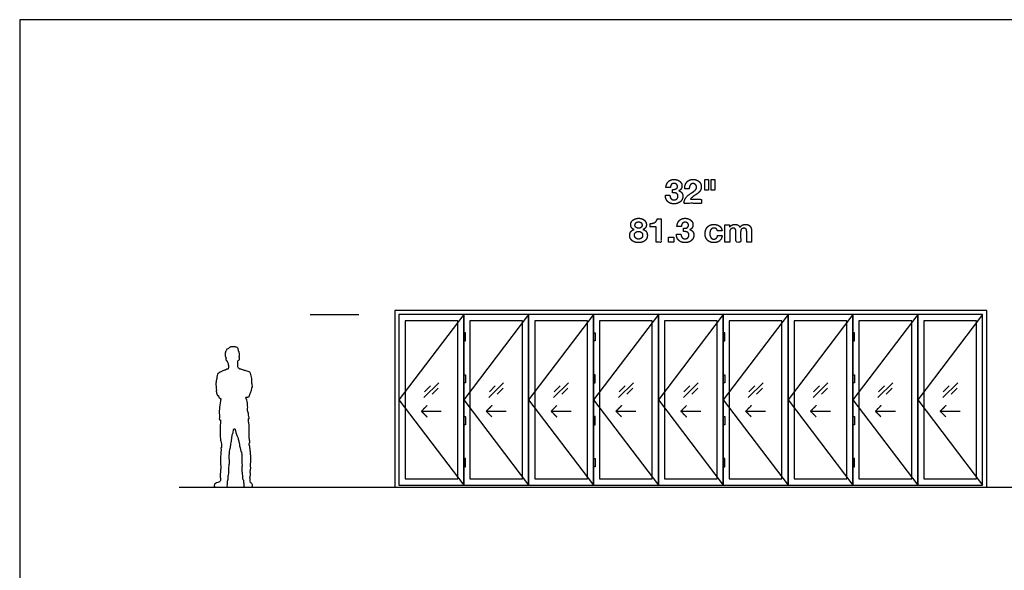
# Model space of a CAD drawing. Units: metres. Extents: x 0 to 40, y -3 to 23.9.
# Drawn here: x 0 to 12.3, y 17 to 23.9 of the extents above; entities that cross this region are included whole.
import ezdxf

# ---------------------------------------------------------------- set-up
doc = ezdxf.new("R2010")
doc.units = ezdxf.units.M
for name, color, linetype, true_color in [('2D$AG-BUILDINGS', 7, 'Continuous', 0x66ccff), ('2D$AG-DETAILS', 7, 'Continuous', 0x66ffff), ('2D$AG-DETAILS-DIAGRAM', 7, 'Continuous', 0xccff66), ('2D$AG-DIAGRAM', 7, 'Continuous', 0xfecc66), ('2D$AG-GUIDES', 7, 'Continuous', 0xcccccc), ('2D$N-TEXT', 7, 'Continuous', 0xcccccc), ('2D$X-VPRT', 7, 'Continuous', 0xfb02ff)]:
    doc.layers.add(name, color=color, linetype=linetype, true_color=true_color)

msp = doc.modelspace()

# ---------------------------------------------------------------- linework, layer by layer
at = {"layer": '2D$AG-BUILDINGS'}
for points in [[(12.119, 20.25), (4.702, 20.25), (4.702, 18.04), (12.119, 18.04)], [(12.068, 20.199), (4.753, 20.199), (4.753, 18.065), (12.068, 18.065)], [(4.753, 18.065), (5.565, 18.065), (5.565, 20.199), (4.753, 20.199)], [(4.829, 18.142), (5.489, 18.142), (5.489, 20.123), (4.829, 20.123)], [(5.565, 18.065), (6.378, 18.065), (6.378, 20.199), (5.565, 20.199)], [(5.642, 18.142), (6.302, 18.142), (6.302, 20.123), (5.642, 20.123)], [(6.378, 18.065), (7.191, 18.065), (7.191, 20.199), (6.378, 20.199)], [(6.454, 18.142), (7.115, 18.142), (7.115, 20.123), (6.454, 20.123)], [(7.191, 18.065), (8.004, 18.065), (8.004, 20.199), (7.191, 20.199)], [(7.267, 18.142), (7.928, 18.142), (7.928, 20.123), (7.267, 20.123)], [(8.004, 18.065), (8.817, 18.065), (8.817, 20.199), (8.004, 20.199)], [(8.08, 18.142), (8.74, 18.142), (8.74, 20.123), (8.08, 20.123)], [(8.817, 18.065), (9.629, 18.065), (9.629, 20.199), (8.817, 20.199)], [(8.893, 18.142), (9.553, 18.142), (9.553, 20.123), (8.893, 20.123)], [(9.629, 18.065), (10.442, 18.065), (10.442, 20.199), (9.629, 20.199)], [(9.706, 18.142), (10.366, 18.142), (10.366, 20.123), (9.706, 20.123)], [(10.442, 18.065), (11.255, 18.065), (11.255, 20.199), (10.442, 20.199)], [(10.518, 18.142), (11.179, 18.142), (11.179, 20.123), (10.518, 20.123)], [(11.255, 18.065), (12.068, 18.065), (12.068, 20.199), (11.255, 20.199)], [(11.331, 18.142), (11.992, 18.142), (11.992, 20.123), (11.331, 20.123)], [(5.585, 19.869), (5.585, 19.97), (5.565, 19.97), (5.565, 19.869)], [(7.191, 19.869), (7.191, 19.97), (7.21, 19.97), (7.21, 19.869)], [(8.836, 19.869), (8.836, 19.97), (8.817, 19.97), (8.817, 19.869)], [(10.461, 19.869), (10.461, 19.97), (10.442, 19.97), (10.442, 19.869)], [(5.585, 18.294), (5.585, 18.396), (5.565, 18.396), (5.565, 18.294)], [(7.191, 18.294), (7.191, 18.396), (7.21, 18.396), (7.21, 18.294)], [(8.836, 18.294), (8.836, 18.396), (8.817, 18.396), (8.817, 18.294)], [(10.461, 18.294), (10.461, 18.396), (10.442, 18.396), (10.442, 18.294)]]:
    msp.add_lwpolyline(points, close=True, dxfattribs=at)
for points in [[(5.585, 19.344), (5.585, 19.395), (5.585, 19.446), (5.575, 19.446), (5.565, 19.446), (5.565, 19.395), (5.565, 19.344), (5.575, 19.344), (5.585, 19.344)], [(7.191, 19.344), (7.191, 19.395), (7.191, 19.446), (7.201, 19.446), (7.21, 19.446), (7.21, 19.395), (7.21, 19.344), (7.201, 19.344), (7.191, 19.344)], [(8.836, 19.344), (8.836, 19.395), (8.836, 19.446), (8.826, 19.446), (8.817, 19.446), (8.817, 19.395), (8.817, 19.344), (8.826, 19.344), (8.836, 19.344)], [(10.461, 19.344), (10.461, 19.395), (10.461, 19.446), (10.452, 19.446), (10.442, 19.446), (10.442, 19.395), (10.442, 19.344), (10.452, 19.344), (10.461, 19.344)], [(5.585, 18.819), (5.585, 18.87), (5.585, 18.921), (5.575, 18.921), (5.565, 18.921), (5.565, 18.87), (5.565, 18.819), (5.575, 18.819), (5.585, 18.819)], [(7.191, 18.819), (7.191, 18.87), (7.191, 18.921), (7.201, 18.921), (7.21, 18.921), (7.21, 18.87), (7.21, 18.819), (7.201, 18.819), (7.191, 18.819)], [(8.836, 18.819), (8.836, 18.87), (8.836, 18.921), (8.826, 18.921), (8.817, 18.921), (8.817, 18.87), (8.817, 18.819), (8.826, 18.819), (8.836, 18.819)], [(10.461, 18.819), (10.461, 18.87), (10.461, 18.921), (10.452, 18.921), (10.442, 18.921), (10.442, 18.87), (10.442, 18.819), (10.452, 18.819), (10.461, 18.819)]]:
    msp.add_open_spline(points, degree=2, knots=[0, 0, 0, 12.7, 12.7, 14.605, 14.605, 27.305, 27.305, 29.21, 29.21, 29.21], dxfattribs=at)
at = {"layer": '2D$AG-DETAILS'}
for points in [[(5.066, 19.16), (5.252, 19.346)], [(5.073, 19.23), (5.147, 19.305)], [(5.245, 19.276), (5.171, 19.201)], [(5.878, 19.16), (6.065, 19.346)], [(5.886, 19.23), (5.96, 19.305)], [(6.058, 19.276), (5.984, 19.201)], [(6.691, 19.16), (6.878, 19.346)], [(6.698, 19.23), (6.773, 19.305)], [(6.871, 19.276), (6.796, 19.201)], [(7.504, 19.16), (7.691, 19.346)], [(7.511, 19.23), (7.586, 19.305)], [(7.684, 19.276), (7.609, 19.201)], [(8.317, 19.16), (8.504, 19.346)], [(8.324, 19.23), (8.399, 19.305)], [(8.497, 19.276), (8.422, 19.201)], [(9.13, 19.16), (9.316, 19.346)], [(9.137, 19.23), (9.211, 19.305)], [(9.309, 19.276), (9.235, 19.201)], [(9.942, 19.16), (10.129, 19.346)], [(9.95, 19.23), (10.024, 19.305)], [(10.122, 19.276), (10.048, 19.201)], [(10.755, 19.16), (10.942, 19.346)], [(10.762, 19.23), (10.837, 19.305)], [(10.935, 19.276), (10.86, 19.201)], [(11.568, 19.16), (11.755, 19.346)], [(11.575, 19.23), (11.65, 19.305)], [(11.748, 19.276), (11.673, 19.201)], [(5.034, 18.989), (5.284, 18.989)], [(5.847, 18.989), (6.097, 18.989)], [(6.66, 18.989), (6.91, 18.989)], [(7.472, 18.989), (7.722, 18.989)], [(8.285, 18.989), (8.535, 18.989)], [(9.098, 18.989), (9.348, 18.989)], [(9.911, 18.989), (10.161, 18.989)], [(10.724, 18.989), (10.974, 18.989)], [(11.536, 18.989), (11.786, 18.989)]]:
    msp.add_lwpolyline(points, dxfattribs=at)
for points in [[(5.105, 19.06), (5.069, 19.024), (5.034, 18.989), (5.069, 18.954), (5.105, 18.918)], [(5.918, 19.06), (5.882, 19.024), (5.847, 18.989), (5.882, 18.954), (5.918, 18.918)], [(6.73, 19.06), (6.695, 19.024), (6.66, 18.989), (6.695, 18.954), (6.73, 18.918)], [(7.543, 19.06), (7.508, 19.024), (7.472, 18.989), (7.508, 18.954), (7.543, 18.918)], [(8.356, 19.06), (8.321, 19.024), (8.285, 18.989), (8.321, 18.954), (8.356, 18.918)], [(9.169, 19.06), (9.133, 19.024), (9.098, 18.989), (9.133, 18.954), (9.169, 18.918)], [(9.982, 19.06), (9.946, 19.024), (9.911, 18.989), (9.946, 18.954), (9.982, 18.918)], [(10.794, 19.06), (10.759, 19.024), (10.724, 18.989), (10.759, 18.954), (10.794, 18.918)], [(11.607, 19.06), (11.572, 19.024), (11.536, 18.989), (11.572, 18.954), (11.607, 18.918)]]:
    msp.add_open_spline(points, degree=2, knots=[0, 0, 0, 1.499773, 1.499773, 2.999547, 2.999547, 2.999547], dxfattribs=at)
at = {"layer": '2D$AG-DETAILS-DIAGRAM'}
for points in [[(5.565, 20.199), (4.753, 19.132), (5.565, 18.065)], [(6.378, 20.199), (5.565, 19.132), (6.378, 18.065)], [(7.191, 20.199), (6.378, 19.132), (7.191, 18.065)], [(8.004, 20.199), (7.191, 19.132), (8.004, 18.065)], [(8.817, 20.199), (8.004, 19.132), (8.817, 18.065)], [(9.629, 20.199), (8.817, 19.132), (9.629, 18.065)], [(10.442, 20.199), (9.629, 19.132), (10.442, 18.065)], [(11.255, 20.199), (10.442, 19.132), (11.255, 18.065)], [(12.068, 20.199), (11.255, 19.132), (12.068, 18.065)]]:
    msp.add_lwpolyline(points, dxfattribs=at)
msp.add_open_spline([(2.466, 19.253), (2.465, 19.259), (2.463, 19.271), (2.463, 19.276), (2.462, 19.281), (2.461, 19.3), (2.458, 19.344), (2.465, 19.382), (2.47, 19.395), (2.473, 19.437), (2.484, 19.465), (2.514, 19.479), (2.547, 19.497), (2.582, 19.506), (2.602, 19.518), (2.606, 19.516), (2.607, 19.516), (2.61, 19.518), (2.616, 19.525), (2.619, 19.542), (2.617, 19.563), (2.614, 19.58), (2.612, 19.588), (2.609, 19.592), (2.603, 19.602), (2.601, 19.615), (2.599, 19.621), (2.596, 19.621), (2.588, 19.623), (2.584, 19.633), (2.585, 19.648), (2.586, 19.654), (2.587, 19.658), (2.587, 19.658), (2.585, 19.659), (2.584, 19.665), (2.579, 19.671), (2.572, 19.69), (2.579, 19.699), (2.57, 19.714), (2.58, 19.723), (2.575, 19.738), (2.591, 19.745), (2.592, 19.76), (2.596, 19.769), (2.617, 19.771), (2.619, 19.78), (2.63, 19.783), (2.633, 19.788), (2.646, 19.799), (2.655, 19.793), (2.666, 19.798), (2.679, 19.794), (2.692, 19.792), (2.703, 19.801), (2.709, 19.788), (2.728, 19.791), (2.726, 19.781), (2.74, 19.775), (2.733, 19.764), (2.739, 19.758), (2.744, 19.748), (2.743, 19.741), (2.75, 19.732), (2.749, 19.721), (2.756, 19.706), (2.755, 19.697), (2.753, 19.685), (2.753, 19.677), (2.751, 19.673), (2.75, 19.672), (2.751, 19.67), (2.753, 19.664), (2.754, 19.644), (2.752, 19.633), (2.742, 19.627), (2.737, 19.626), (2.736, 19.62), (2.735, 19.613), (2.732, 19.606), (2.732, 19.604), (2.732, 19.599), (2.732, 19.585), (2.732, 19.557), (2.737, 19.536), (2.749, 19.521), (2.756, 19.518), (2.76, 19.517), (2.76, 19.517), (2.762, 19.518), (2.769, 19.516), (2.781, 19.512), (2.812, 19.5), (2.835, 19.494), (2.865, 19.489), (2.885, 19.477), (2.894, 19.465), (2.902, 19.432), (2.907, 19.4), (2.91, 19.39), (2.908, 19.366), (2.911, 19.339), (2.913, 19.321), (2.918, 19.288), (2.914, 19.292), (2.912, 19.294), (2.911, 19.29), (2.91, 19.28), (2.906, 19.259), (2.895, 19.22), (2.879, 19.183), (2.872, 19.167), (2.859, 19.167), (2.843, 19.165), (2.834, 19.165), (2.843, 19.141), (2.855, 19.094), (2.859, 19.025), (2.853, 18.992), (2.865, 18.975), (2.867, 18.941), (2.875, 18.909), (2.878, 18.897), (2.869, 18.895), (2.865, 18.895), (2.866, 18.89), (2.866, 18.88), (2.865, 18.867), (2.869, 18.843), (2.878, 18.822), (2.874, 18.796), (2.878, 18.781), (2.874, 18.762), (2.876, 18.716), (2.877, 18.689), (2.874, 18.67), (2.878, 18.652), (2.88, 18.627), (2.884, 18.604), (2.881, 18.593), (2.875, 18.584), (2.877, 18.564), (2.88, 18.556), (2.885, 18.545), (2.88, 18.528), (2.888, 18.519), (2.889, 18.502), (2.887, 18.487), (2.897, 18.478), (2.889, 18.458), (2.899, 18.433), (2.896, 18.377), (2.893, 18.294), (2.896, 18.275), (2.89, 18.251), (2.887, 18.222), (2.896, 18.196), (2.888, 18.175), (2.881, 18.162), (2.893, 18.138), (2.884, 18.129), (2.889, 18.12), (2.886, 18.116), (2.885, 18.115), (2.886, 18.112), (2.89, 18.097), (2.899, 18.091), (2.912, 18.079), (2.916, 18.069), (2.917, 18.04), (2.903, 18.04), (2.822, 18.04), (2.813, 18.04), (2.807, 18.059), (2.808, 18.077), (2.808, 18.085), (2.807, 18.088), (2.807, 18.096), (2.805, 18.105), (2.802, 18.134), (2.793, 18.14), (2.79, 18.151), (2.792, 18.168), (2.793, 18.184), (2.785, 18.221), (2.784, 18.271), (2.788, 18.315), (2.781, 18.392), (2.783, 18.429), (2.785, 18.442), (2.78, 18.457), (2.784, 18.469), (2.777, 18.476), (2.777, 18.485), (2.769, 18.492), (2.767, 18.51), (2.766, 18.528), (2.758, 18.539), (2.755, 18.552), (2.758, 18.57), (2.752, 18.589), (2.747, 18.603), (2.747, 18.615), (2.739, 18.639), (2.737, 18.661), (2.725, 18.677), (2.708, 18.723), (2.705, 18.757), (2.695, 18.768), (2.685, 18.768), (2.68, 18.761), (2.675, 18.728), (2.673, 18.71), (2.661, 18.694), (2.665, 18.677), (2.656, 18.66), (2.66, 18.642), (2.651, 18.626), (2.655, 18.61), (2.648, 18.595), (2.647, 18.564), (2.635, 18.513), (2.633, 18.5), (2.628, 18.49), (2.632, 18.48), (2.623, 18.472), (2.632, 18.457), (2.621, 18.446), (2.631, 18.373), (2.627, 18.323), (2.621, 18.287), (2.622, 18.248), (2.624, 18.207), (2.612, 18.182), (2.613, 18.138), (2.602, 18.114), (2.608, 18.085), (2.604, 18.071), (2.602, 18.068), (2.603, 18.059), (2.603, 18.04), (2.589, 18.04), (2.508, 18.04), (2.468, 18.04), (2.438, 18.04), (2.438, 18.06), (2.441, 18.08), (2.467, 18.091), (2.494, 18.099), (2.509, 18.107), (2.515, 18.117), (2.516, 18.121), (2.515, 18.123), (2.515, 18.13), (2.522, 18.145), (2.516, 18.154), (2.509, 18.168), (2.518, 18.181), (2.51, 18.196), (2.519, 18.216), (2.517, 18.255), (2.521, 18.282), (2.516, 18.37), (2.518, 18.421), (2.519, 18.46), (2.524, 18.473), (2.519, 18.487), (2.529, 18.503), (2.523, 18.513), (2.52, 18.53), (2.531, 18.535), (2.53, 18.553), (2.531, 18.583), (2.517, 18.615), (2.513, 18.664), (2.512, 18.754), (2.509, 18.816), (2.519, 18.852), (2.518, 18.871), (2.517, 18.88), (2.511, 18.879), (2.503, 18.879), (2.5, 18.896), (2.509, 18.93), (2.497, 18.964), (2.506, 19.039), (2.513, 19.111), (2.519, 19.149), (2.516, 19.149), (2.506, 19.15), (2.495, 19.168), (2.491, 19.179), (2.49, 19.185), (2.488, 19.185), (2.482, 19.184), (2.478, 19.189), (2.475, 19.195), (2.47, 19.202), (2.471, 19.211), (2.465, 19.22), (2.465, 19.23), (2.463, 19.237), (2.464, 19.243), (2.465, 19.25), (2.466, 19.253), (2.466, 19.253)], degree=3, knots=[0.005584, 0.005584, 0.005584, 0.005584, 0.255626, 0.411795, 0.411795, 0.627631, 1.032524, 1.541912, 1.762457, 2.134119, 2.451473, 2.775314, 3.136771, 3.497853, 3.773246, 3.82174, 3.82174, 3.82174, 4.028151, 4.261362, 4.531173, 4.826835, 4.826835, 4.826835, 5.025681, 5.274518, 5.274518, 5.274518, 5.46324, 5.646022, 5.86535, 6.054294, 6.054294, 6.054294, 6.056532, 6.213056, 6.383736, 6.635097, 6.82648, 7.041626, 7.233382, 7.447202, 7.664069, 7.882554, 8.057763, 8.306047, 8.46425, 8.647683, 8.797606, 9.026433, 9.201178, 9.389137, 9.601878, 9.818841, 10.007506, 10.192437, 10.418653, 10.562989, 10.766965, 10.951574, 11.105866, 11.29899, 11.449511, 11.637323, 11.832784, 12.059972, 12.238181, 12.442687, 12.623575, 12.693004, 12.693004, 12.693004, 12.862156, 13.118205, 13.314468, 13.543616, 13.543616, 13.543616, 13.760133, 13.80234, 13.80234, 13.80234, 13.998501, 14.323899, 14.594876, 14.838565, 15.036552, 15.036552, 15.036552, 15.040855, 15.207828, 15.421322, 15.752495, 16.047356, 16.363898, 16.641797, 16.860059, 17.202575, 17.535797, 17.716899, 17.997671, 18.300195, 18.574564, 18.871546, 18.988138, 18.988138, 18.988138, 19.200315, 19.468077, 19.847579, 20.222032, 20.444931, 20.658283, 20.888741, 20.888741, 20.888741, 21.396056, 21.87775, 22.204761, 22.453717, 22.793394, 23.134555, 23.324153, 23.4428, 23.4428, 23.4428, 23.667971, 23.878978, 24.160917, 24.445366, 24.738549, 24.957441, 25.210821, 25.609084, 25.916743, 26.165899, 26.412873, 26.704382, 26.986647, 27.172441, 27.367144, 27.619284, 27.791355, 27.990976, 28.230742, 28.422265, 28.654927, 28.878993, 29.072116, 29.320623, 29.613823, 30.062237, 30.591358, 30.844351, 31.123284, 31.441162, 31.739129, 32.008673, 32.232686, 32.516998, 32.700005, 32.886094, 32.96529, 32.96529, 32.96529, 33.095232, 33.301205, 33.538049, 33.79622, 34.043988, 34.278527, 34.722776, 35.026144, 35.296709, 35.570397, 35.570397, 35.570397, 35.703082, 35.907764, 36.213084, 36.396293, 36.586002, 36.824485, 37.054052, 37.408075, 37.819733, 38.216852, 38.730493, 39.080277, 39.286379, 39.512719, 39.708617, 39.882953, 40.050826, 40.231544, 40.471027, 40.72065, 40.930302, 41.141633, 41.389926, 41.649773, 41.87131, 42.069477, 42.361214, 42.629346, 42.887442, 43.294257, 43.638126, 43.848451, 44.013692, 44.178899, 44.510762, 44.771377, 45.015598, 45.251004, 45.498969, 45.742425, 45.98887, 46.215735, 46.437061, 46.771307, 47.190318, 47.40205, 47.590637, 47.771715, 47.951026, 48.160958, 48.370527, 48.859237, 49.287478, 49.634081, 49.999262, 50.365524, 50.673349, 51.050997, 51.353669, 51.686451, 51.828912, 51.828912, 51.828912, 52.046405, 52.36466, 53.110296, 53.537117, 53.884993, 54.107068, 54.363065, 54.699792, 55.04451, 55.289221, 55.438985, 55.438985, 55.438985, 55.544815, 55.793997, 55.980486, 56.195856, 56.41331, 56.629647, 56.900022, 57.255505, 57.567897, 58.108726, 58.54673, 58.895947, 59.102271, 59.315084, 59.555841, 59.753301, 59.980374, 60.15942, 60.394621, 60.711308, 61.047561, 61.455857, 62.015327, 62.476593, 62.825694, 63.128186, 63.128186, 63.128186, 63.298685, 63.516936, 63.859223, 64.200617, 64.69942, 65.320968, 65.320968, 65.320968, 65.454399, 65.724718, 65.97823, 65.97823, 65.97823, 66.086783, 66.235564, 66.387953, 66.557488, 66.733403, 66.917417, 67.100207, 67.255313, 67.411083, 67.545739, 67.550893, 67.550893, 67.550893, 67.550893], dxfattribs=at)
at = {"layer": '2D$AG-DIAGRAM'}
msp.add_lwpolyline([(2, 18.04), (32.743, 18.04)], dxfattribs=at)
at = {"layer": '2D$AG-GUIDES'}
msp.add_lwpolyline([(3.641, 20.199), (4.251, 20.199)], dxfattribs=at)
at = {"layer": '2D$N-TEXT'}
for points, knots in [([(8.18, 21.767), (8.18, 21.746), (8.18, 21.725), (8.191, 21.725), (8.203, 21.724), (8.215, 21.724), (8.225, 21.72), (8.235, 21.716), (8.242, 21.707), (8.249, 21.698), (8.249, 21.681), (8.249, 21.66), (8.235, 21.647), (8.221, 21.635), (8.201, 21.635), (8.188, 21.635), (8.178, 21.64), (8.169, 21.644), (8.162, 21.652), (8.156, 21.66), (8.153, 21.67), (8.149, 21.681), (8.149, 21.693), (8.121, 21.693), (8.092, 21.693), (8.092, 21.667), (8.1, 21.648), (8.107, 21.628), (8.122, 21.614), (8.136, 21.6), (8.156, 21.593), (8.177, 21.586), (8.201, 21.586), (8.223, 21.586), (8.243, 21.592), (8.262, 21.599), (8.277, 21.611), (8.293, 21.623), (8.302, 21.641), (8.311, 21.659), (8.311, 21.682), (8.311, 21.708), (8.297, 21.726), (8.283, 21.744), (8.259, 21.749), (8.259, 21.75), (8.259, 21.75), (8.279, 21.756), (8.289, 21.772), (8.3, 21.789), (8.3, 21.81), (8.3, 21.83), (8.291, 21.845), (8.282, 21.86), (8.268, 21.871), (8.254, 21.881), (8.236, 21.886), (8.219, 21.892), (8.201, 21.892), (8.178, 21.892), (8.16, 21.884), (8.141, 21.877), (8.128, 21.863), (8.115, 21.85), (8.108, 21.831), (8.1, 21.813), (8.099, 21.79), (8.128, 21.79), (8.156, 21.79), (8.156, 21.813), (8.167, 21.828), (8.179, 21.842), (8.201, 21.842), (8.218, 21.842), (8.23, 21.832), (8.243, 21.822), (8.243, 21.803), (8.243, 21.791), (8.237, 21.783), (8.231, 21.776), (8.221, 21.772), (8.212, 21.768), (8.201, 21.767), (8.19, 21.766), (8.18, 21.767)], [-43, -43, -43, -42, -42, -41, -41, -40, -40, -39, -39, -38, -38, -37, -37, -36, -36, -35, -35, -34, -34, -33, -33, -32, -32, -31, -31, -30, -30, -29, -29, -28, -28, -27, -27, -26, -26, -25, -25, -24, -24, -23, -23, -22, -22, -21, -21, -20, -20, -19, -19, -18, -18, -17, -17, -16, -16, -15, -15, -14, -14, -13, -13, -12, -12, -11, -11, -10, -10, -9, -9, -8, -8, -7, -7, -6, -6, -5, -5, -4, -4, -3, -3, -2, -2, -1, -1, -1]), ([(8.334, 21.773), (8.362, 21.773), (8.391, 21.773), (8.391, 21.785), (8.393, 21.796), (8.396, 21.808), (8.401, 21.818), (8.406, 21.828), (8.416, 21.834), (8.425, 21.84), (8.438, 21.84), (8.457, 21.84), (8.469, 21.828), (8.482, 21.816), (8.482, 21.795), (8.482, 21.782), (8.476, 21.771), (8.47, 21.761), (8.46, 21.752), (8.451, 21.744), (8.441, 21.737), (8.43, 21.73), (8.42, 21.723), (8.401, 21.71), (8.384, 21.698), (8.367, 21.685), (8.354, 21.67), (8.342, 21.655), (8.334, 21.636), (8.327, 21.617), (8.327, 21.592), (8.435, 21.592), (8.543, 21.592), (8.543, 21.617), (8.543, 21.643), (8.474, 21.643), (8.404, 21.643), (8.415, 21.658), (8.429, 21.669), (8.443, 21.681), (8.459, 21.691), (8.474, 21.7), (8.489, 21.711), (8.504, 21.721), (8.515, 21.733), (8.527, 21.745), (8.534, 21.761), (8.541, 21.777), (8.541, 21.8), (8.541, 21.821), (8.533, 21.838), (8.525, 21.856), (8.511, 21.867), (8.497, 21.879), (8.479, 21.885), (8.461, 21.892), (8.441, 21.892), (8.414, 21.892), (8.394, 21.883), (8.373, 21.874), (8.36, 21.857), (8.346, 21.841), (8.34, 21.82), (8.333, 21.798), (8.334, 21.773)], [-33, -33, -33, -32, -32, -31, -31, -30, -30, -29, -29, -28, -28, -27, -27, -26, -26, -25, -25, -24, -24, -23, -23, -22, -22, -21, -21, -20, -20, -19, -19, -18, -18, -17, -17, -16, -16, -15, -15, -14, -14, -13, -13, -12, -12, -11, -11, -10, -10, -9, -9, -8, -8, -7, -7, -6, -6, -5, -5, -4, -4, -3, -3, -2, -2, -1, -1, -1]), ([(8.633, 21.892), (8.61, 21.892), (8.588, 21.892), (8.588, 21.824), (8.588, 21.757), (8.61, 21.757), (8.633, 21.757), (8.633, 21.824), (8.633, 21.892)], [-4, -4, -4, -3, -3, -2, -2, -1, -1, 0, 0, 0]), ([(8.711, 21.892), (8.688, 21.892), (8.666, 21.892), (8.666, 21.824), (8.666, 21.757), (8.688, 21.757), (8.711, 21.757), (8.711, 21.824), (8.711, 21.892)], [-4, -4, -4, -3, -3, -2, -2, -1, -1, 0, 0, 0]), ([(7.657, 21.325), (7.657, 21.303), (7.668, 21.287), (7.679, 21.27), (7.7, 21.264), (7.7, 21.264), (7.7, 21.264), (7.674, 21.257), (7.659, 21.238), (7.645, 21.219), (7.645, 21.191), (7.645, 21.167), (7.654, 21.15), (7.664, 21.133), (7.679, 21.122), (7.695, 21.11), (7.715, 21.105), (7.735, 21.1), (7.756, 21.1), (7.777, 21.1), (7.797, 21.105), (7.816, 21.111), (7.832, 21.122), (7.848, 21.134), (7.857, 21.151), (7.866, 21.168), (7.866, 21.192), (7.866, 21.219), (7.852, 21.239), (7.838, 21.258), (7.811, 21.264), (7.811, 21.264), (7.811, 21.264), (7.833, 21.272), (7.844, 21.288), (7.854, 21.304), (7.854, 21.326), (7.854, 21.337), (7.849, 21.351), (7.844, 21.364), (7.833, 21.376), (7.821, 21.388), (7.802, 21.397), (7.783, 21.405), (7.756, 21.405), (7.738, 21.405), (7.72, 21.4), (7.703, 21.395), (7.689, 21.385), (7.674, 21.375), (7.666, 21.36), (7.657, 21.345), (7.657, 21.325)], [-28, -28, -28, -27, -27, -26, -26, -25, -25, -24, -24, -23, -23, -22, -22, -21, -21, -20, -20, -19, -19, -18, -18, -17, -17, -16, -16, -15, -15, -14, -14, -13, -13, -12, -12, -11, -11, -10, -10, -9, -9, -8, -8, -7, -7, -6, -6, -5, -5, -4, -4, -3, -3, -2, -2, -2]), ([(7.711, 21.319), (7.711, 21.301), (7.724, 21.291), (7.738, 21.281), (7.756, 21.281), (7.775, 21.281), (7.787, 21.291), (7.8, 21.301), (7.8, 21.319), (7.8, 21.325), (7.798, 21.332), (7.797, 21.339), (7.792, 21.346), (7.787, 21.352), (7.778, 21.356), (7.77, 21.36), (7.756, 21.36), (7.747, 21.36), (7.739, 21.357), (7.731, 21.355), (7.724, 21.35), (7.718, 21.345), (7.715, 21.337), (7.711, 21.33), (7.711, 21.319)], [0, 0, 0, 1, 1, 2, 2, 3, 3, 4, 4, 5, 5, 6, 6, 7, 7, 8, 8, 9, 9, 10, 10, 11, 11, 12, 12, 12]), ([(7.903, 21.341), (7.903, 21.318), (7.903, 21.296), (7.94, 21.296), (7.977, 21.296), (7.977, 21.201), (7.977, 21.105), (8.007, 21.105), (8.037, 21.105), (8.037, 21.252), (8.037, 21.399), (8.013, 21.399), (7.99, 21.399), (7.987, 21.382), (7.979, 21.371), (7.971, 21.36), (7.96, 21.353), (7.948, 21.346), (7.933, 21.343), (7.919, 21.34), (7.903, 21.341)], [0, 0, 0, 4.495798, 4.495798, 11.890756, 11.890756, 30.966387, 30.966387, 36.932773, 36.932773, 66.344538, 66.344538, 71.092437, 71.092437, 72.092437, 72.092437, 73.092437, 73.092437, 74.092437, 74.092437, 75.092437, 75.092437, 75.092437]), ([(8.319, 21.28), (8.319, 21.259), (8.319, 21.238), (8.329, 21.238), (8.341, 21.238), (8.353, 21.237), (8.364, 21.233), (8.374, 21.229), (8.38, 21.22), (8.387, 21.211), (8.387, 21.195), (8.387, 21.173), (8.373, 21.161), (8.359, 21.148), (8.339, 21.148), (8.326, 21.148), (8.316, 21.153), (8.307, 21.158), (8.301, 21.165), (8.294, 21.173), (8.291, 21.184), (8.287, 21.195), (8.287, 21.206), (8.259, 21.206), (8.23, 21.206), (8.23, 21.181), (8.238, 21.161), (8.245, 21.141), (8.26, 21.128), (8.274, 21.114), (8.294, 21.107), (8.315, 21.1), (8.34, 21.1), (8.361, 21.1), (8.381, 21.106), (8.401, 21.112), (8.416, 21.125), (8.431, 21.137), (8.44, 21.155), (8.449, 21.173), (8.449, 21.196), (8.449, 21.221), (8.435, 21.239), (8.421, 21.257), (8.397, 21.263), (8.397, 21.263), (8.397, 21.264), (8.417, 21.269), (8.428, 21.286), (8.438, 21.302), (8.438, 21.324), (8.438, 21.343), (8.429, 21.359), (8.42, 21.374), (8.406, 21.384), (8.392, 21.395), (8.374, 21.4), (8.357, 21.405), (8.339, 21.405), (8.316, 21.405), (8.298, 21.398), (8.279, 21.39), (8.266, 21.377), (8.253, 21.364), (8.246, 21.345), (8.238, 21.326), (8.237, 21.303), (8.266, 21.303), (8.294, 21.303), (8.294, 21.326), (8.305, 21.341), (8.317, 21.356), (8.34, 21.356), (8.356, 21.356), (8.369, 21.346), (8.381, 21.336), (8.381, 21.317), (8.381, 21.304), (8.375, 21.297), (8.369, 21.289), (8.36, 21.285), (8.35, 21.281), (8.339, 21.28), (8.328, 21.28), (8.319, 21.28)], [-43, -43, -43, -42, -42, -41, -41, -40, -40, -39, -39, -38, -38, -37, -37, -36, -36, -35, -35, -34, -34, -33, -33, -32, -32, -31, -31, -30, -30, -29, -29, -28, -28, -27, -27, -26, -26, -25, -25, -24, -24, -23, -23, -22, -22, -21, -21, -20, -20, -19, -19, -18, -18, -17, -17, -16, -16, -15, -15, -14, -14, -13, -13, -12, -12, -11, -11, -10, -10, -9, -9, -8, -8, -7, -7, -6, -6, -5, -5, -4, -4, -3, -3, -2, -2, -1, -1, -1]), ([(7.704, 21.194), (7.704, 21.183), (7.708, 21.174), (7.713, 21.164), (7.72, 21.158), (7.727, 21.151), (7.736, 21.148), (7.746, 21.144), (7.756, 21.144), (7.767, 21.144), (7.776, 21.148), (7.785, 21.151), (7.792, 21.158), (7.799, 21.164), (7.803, 21.174), (7.807, 21.183), (7.807, 21.194), (7.807, 21.204), (7.803, 21.213), (7.799, 21.222), (7.792, 21.228), (7.785, 21.234), (7.776, 21.238), (7.767, 21.241), (7.756, 21.241), (7.735, 21.241), (7.719, 21.229), (7.704, 21.217), (7.704, 21.194)], [0, 0, 0, 1, 1, 2, 2, 3, 3, 4, 4, 5, 5, 6, 6, 7, 7, 8, 8, 9, 9, 10, 10, 11, 11, 12, 12, 13, 13, 14, 14, 14]), ([(8.744, 21.246), (8.773, 21.246), (8.802, 21.246), (8.801, 21.267), (8.792, 21.282), (8.783, 21.298), (8.769, 21.308), (8.755, 21.318), (8.737, 21.323), (8.719, 21.328), (8.7, 21.328), (8.674, 21.328), (8.653, 21.319), (8.632, 21.311), (8.618, 21.295), (8.604, 21.279), (8.597, 21.257), (8.589, 21.236), (8.589, 21.211), (8.589, 21.186), (8.597, 21.166), (8.605, 21.146), (8.619, 21.131), (8.634, 21.116), (8.654, 21.108), (8.674, 21.1), (8.699, 21.1), (8.742, 21.1), (8.77, 21.122), (8.798, 21.145), (8.803, 21.188), (8.775, 21.188), (8.746, 21.188), (8.743, 21.168), (8.731, 21.156), (8.72, 21.144), (8.698, 21.144), (8.685, 21.144), (8.675, 21.151), (8.665, 21.157), (8.66, 21.167), (8.654, 21.177), (8.651, 21.189), (8.649, 21.201), (8.649, 21.213), (8.649, 21.225), (8.651, 21.237), (8.654, 21.25), (8.66, 21.26), (8.666, 21.27), (8.676, 21.277), (8.685, 21.283), (8.7, 21.283), (8.738, 21.283), (8.744, 21.246)], [-28, -28, -28, -27, -27, -26, -26, -25, -25, -24, -24, -23, -23, -22, -22, -21, -21, -20, -20, -19, -19, -18, -18, -17, -17, -16, -16, -15, -15, -14, -14, -13, -13, -12, -12, -11, -11, -10, -10, -9, -9, -8, -8, -7, -7, -6, -6, -5, -5, -4, -4, -3, -3, -2, -2, -1, -1, -1]), ([(8.896, 21.293), (8.895, 21.293), (8.895, 21.293), (8.895, 21.308), (8.895, 21.322), (8.867, 21.322), (8.839, 21.322), (8.839, 21.214), (8.839, 21.105), (8.869, 21.105), (8.898, 21.105), (8.898, 21.168), (8.898, 21.231), (8.898, 21.247), (8.903, 21.257), (8.908, 21.267), (8.914, 21.272), (8.921, 21.277), (8.928, 21.279), (8.935, 21.281), (8.939, 21.281), (8.953, 21.281), (8.96, 21.276), (8.968, 21.272), (8.971, 21.264), (8.974, 21.256), (8.974, 21.246), (8.975, 21.237), (8.975, 21.227), (8.975, 21.166), (8.975, 21.105), (9.005, 21.105), (9.035, 21.105), (9.035, 21.166), (9.035, 21.226), (9.035, 21.236), (9.036, 21.246), (9.037, 21.256), (9.042, 21.264), (9.046, 21.272), (9.054, 21.276), (9.062, 21.281), (9.074, 21.281), (9.087, 21.281), (9.094, 21.277), (9.102, 21.273), (9.106, 21.266), (9.109, 21.259), (9.11, 21.249), (9.111, 21.239), (9.111, 21.228), (9.111, 21.167), (9.111, 21.105), (9.141, 21.105), (9.171, 21.105), (9.171, 21.178), (9.171, 21.251), (9.171, 21.272), (9.165, 21.286), (9.159, 21.301), (9.148, 21.311), (9.138, 21.32), (9.123, 21.324), (9.108, 21.328), (9.091, 21.328), (9.069, 21.328), (9.052, 21.317), (9.035, 21.306), (9.026, 21.292), (9.017, 21.312), (9, 21.32), (8.983, 21.328), (8.962, 21.328), (8.941, 21.328), (8.924, 21.319), (8.908, 21.31), (8.896, 21.293)], [0, 0, 0, 0.084034, 0.084034, 3.02521, 3.02521, 8.655462, 8.655462, 30.378151, 30.378151, 36.344538, 36.344538, 48.94958, 48.94958, 49.94958, 49.94958, 50.94958, 50.94958, 51.94958, 51.94958, 52.94958, 52.94958, 53.94958, 53.94958, 54.94958, 54.94958, 55.94958, 55.94958, 56.94958, 56.94958, 57.94958, 57.94958, 58.94958, 58.94958, 59.94958, 59.94958, 60.94958, 60.94958, 61.94958, 61.94958, 62.94958, 62.94958, 63.94958, 63.94958, 64.94958, 64.94958, 65.94958, 65.94958, 66.94958, 66.94958, 67.94958, 67.94958, 68.94958, 68.94958, 69.94958, 69.94958, 70.94958, 70.94958, 71.94958, 71.94958, 72.94958, 72.94958, 73.94958, 73.94958, 74.94958, 74.94958, 75.94958, 75.94958, 76.94958, 76.94958, 77.94958, 77.94958, 78.94958, 78.94958, 79.94958, 79.94958, 80.94958, 80.94958, 80.94958]), ([(8.197, 21.17), (8.164, 21.17), (8.131, 21.17), (8.131, 21.138), (8.131, 21.105), (8.164, 21.105), (8.197, 21.105), (8.197, 21.138), (8.197, 21.17)], [-4, -4, -4, -3, -3, -2, -2, -1, -1, 0, 0, 0])]:
    msp.add_open_spline(points, degree=2, knots=knots, dxfattribs=at)
at = {"layer": '2D$X-VPRT'}
msp.add_lwpolyline([(0, 0), (40.005, 0), (40.005, 23.892), (0, 23.892)], close=True, dxfattribs=at)

doc.saveas('drawing.dxf')
